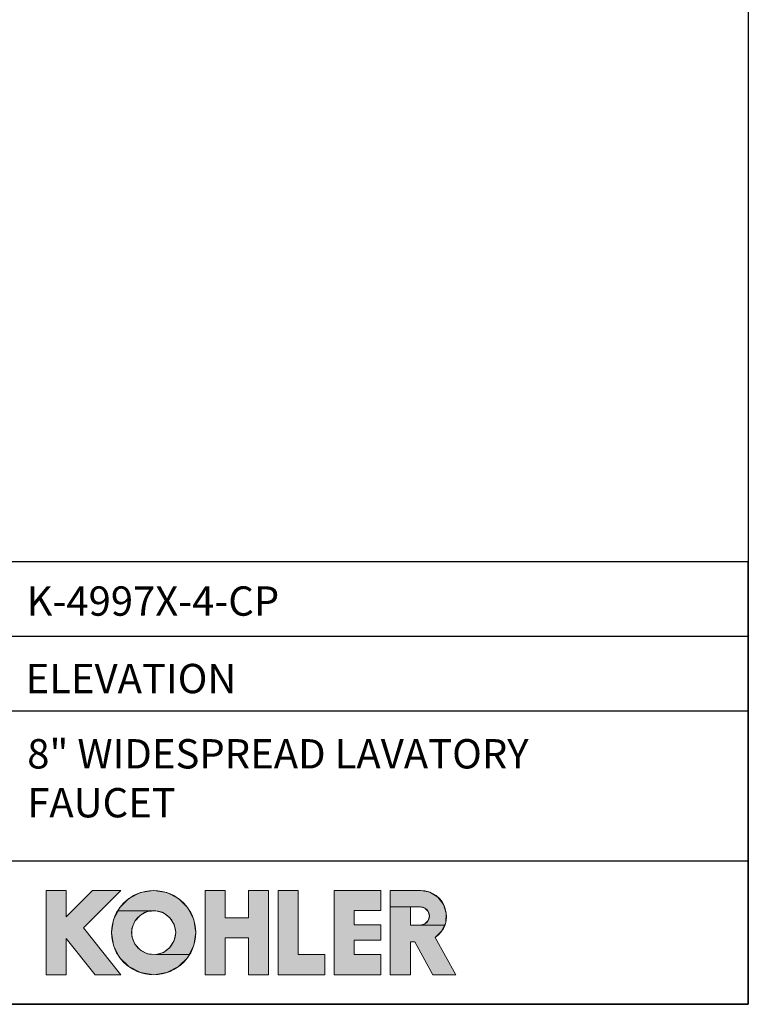
# Model space of a CAD drawing. Units: millimetres. Extents: x 72 to 9921, y -938 to 626.
# Drawn here: x 9549 to 9921, y -938 to -436 of the extents above; entities that cross this region are included whole.
import ezdxf

# ---------------------------------------------------------------- set-up
doc = ezdxf.new("R2010")
doc.units = ezdxf.units.MM
doc.header["$MEASUREMENT"] = 0
for name, color, linetype in [('Dimensions', 7, 'Continuous'), ('KOHLER', 7, 'Continuous'), ('Text', 7, 'Continuous')]:
    doc.layers.add(name, color=color, linetype=linetype)
doc.styles.get("Standard").update_dxf_attribs({"font": 'helr45w_0.ttf'})

msp = doc.modelspace()

# ---------------------------------------------------------------- hatches: boundary and pattern name
at = {"layer": 'KOHLER', "lineweight": 13}
h = msp.add_hatch(color=250, dxfattribs=at)
h.dxf.hatch_style = 2
h.paths.add_polyline_path([(9572.96, -922.68), (9562.74, -922.68), (9562.74, -879.76), (9572.96, -879.76), (9572.96, -893.23), (9586.43, -879.76), (9600.89, -879.76), (9581.81, -898.84), (9600.89, -922.68), (9587.79, -922.68), (9572.96, -904.14)])
h = msp.add_hatch(color=250, dxfattribs=at)
h.dxf.hatch_style = 2
h.paths.add_polyline_path([(9599.49, -890.03), (9600.22, -888.61), (9604.96, -883.86), (9610.94, -880.81), (9617.57, -879.76), (9624.21, -880.81), (9630.19, -883.86), (9634.93, -888.61), (9637.99, -894.59), (9639.03, -901.22), (9637.99, -907.85), (9635.66, -912.41), (9618.61, -912.41), (9622.58, -911.28), (9625.88, -908.79), (9628.05, -905.28), (9628.81, -901.22), (9628.05, -897.16), (9625.88, -893.65), (9622.58, -891.16), (9618.61, -890.03)])
h = msp.add_hatch(color=250, dxfattribs=at)
h.dxf.hatch_style = 2
h.paths.add_polyline_path([(9654.02, -922.68), (9643.8, -922.68), (9643.8, -879.76), (9654.02, -879.76), (9654.02, -893.72), (9665.95, -893.72), (9665.95, -879.76), (9676.17, -879.76), (9676.17, -922.68), (9665.95, -922.68), (9665.95, -903.95), (9654.02, -903.95)])
h = msp.add_hatch(color=250, dxfattribs=at)
h.dxf.hatch_style = 2
h.paths.add_polyline_path([(9704.78, -922.68), (9680.94, -922.68), (9680.94, -879.76), (9691.16, -879.76), (9691.16, -912.45), (9704.78, -912.45)])
h = msp.add_hatch(color=250, dxfattribs=at)
h.dxf.hatch_style = 2
h.paths.add_polyline_path([(9733.39, -922.68), (9709.55, -922.68), (9709.55, -879.76), (9733.39, -879.76), (9733.39, -889.98), (9719.77, -889.98), (9719.77, -897.3), (9733.39, -897.3), (9733.39, -905.14), (9719.77, -905.14), (9719.77, -912.45), (9733.39, -912.45)])
h = msp.add_hatch(color=250, dxfattribs=at)
h.dxf.hatch_style = 2
h.paths.add_polyline_path([(9738.16, -888.08), (9738.16, -879.76), (9753.66, -879.76), (9758.32, -880.62), (9762.37, -883.08), (9765.29, -886.82), (9766.68, -891.35), (9766.37, -896.08), (9765.76, -897.43), (9753.48, -897.43), (9755.82, -896.81), (9757.53, -895.09), (9758.15, -892.76), (9757.53, -890.42), (9755.82, -888.71), (9753.48, -888.08), (9748.38, -888.08)])
h = msp.add_hatch(color=250, dxfattribs=at)
h.dxf.hatch_style = 2
h.paths.add_polyline_path([(9771.54, -922.68), (9759.85, -922.68), (9750.59, -905.99), (9748.38, -905.99), (9748.38, -922.68), (9738.16, -922.68), (9738.16, -888.08), (9748.38, -888.08), (9748.38, -897.43), (9753.48, -897.43), (9765.76, -897.43), (9764.4, -900.39), (9761.02, -903.72)])
h = msp.add_hatch(color=250, dxfattribs=at)
h.dxf.hatch_style = 2
h.paths.add_polyline_path([(9617.58, -922.68), (9610.95, -921.63), (9604.96, -918.58), (9600.22, -913.83), (9597.17, -907.85), (9596.12, -901.22), (9597.17, -894.59), (9599.49, -890.03), (9618.61, -890.03), (9614.5, -890.41), (9610.8, -892.25), (9608.03, -895.31), (9606.53, -899.15), (9606.53, -903.28), (9608.03, -907.14), (9610.8, -910.18), (9614.5, -912.03), (9618.61, -912.4), (9635.66, -912.4), (9634.93, -913.83), (9630.19, -918.58), (9624.21, -921.63)])

# ---------------------------------------------------------------- linework, layer by layer
at = {"layer": 'Dimensions'}
for p, q in [((9406.94, -750.1), (9920.57, -750.1)), ((9406.94, -788.1), (9920.57, -788.1)), ((9406.94, -864.66), (9920.57, -864.66))]:
    msp.add_line(p, q, dxfattribs=at)
for points in [[(8509.84, -937.78), (8509.84, 63.94), (9920.57, 63.94), (9920.57, -937.78)], [(9406.94, -937.78), (9920.57, -937.78), (9920.57, -712.1), (9406.94, -712.1)]]:
    msp.add_lwpolyline(points, close=True, dxfattribs=at)
at = {"layer": 'KOHLER', "color": 250, "lineweight": 13}
for points in [[(9562.74, -922.68), (9562.74, -879.76)], [(9562.74, -879.76), (9572.96, -879.76)], [(9572.96, -922.68), (9562.74, -922.68), (9562.74, -879.76), (9572.96, -879.76), (9572.96, -893.23), (9586.43, -879.76), (9600.89, -879.76), (9581.81, -898.84), (9600.89, -922.68), (9587.79, -922.68), (9572.96, -904.14), (9572.96, -922.68)], [(9572.96, -922.68), (9562.74, -922.68), (9562.74, -879.76), (9572.96, -879.76), (9572.96, -893.23), (9586.43, -879.76), (9600.89, -879.76), (9581.81, -898.84), (9600.89, -922.68), (9587.79, -922.68), (9572.96, -904.14), (9572.96, -922.68)], [(9562.74, -879.76), (9572.96, -879.76)], [(9562.74, -922.68), (9562.74, -879.76)], [(9586.43, -879.76), (9572.96, -893.23)], [(9572.96, -879.76), (9572.96, -893.23)], [(9572.96, -879.76), (9572.96, -893.23)], [(9586.43, -879.76), (9572.96, -893.23)], [(9600.89, -879.76), (9581.81, -898.84)], [(9600.89, -879.76), (9581.81, -898.84)], [(9586.43, -879.76), (9600.88, -879.76)], [(9586.43, -879.76), (9600.88, -879.76)], [(9599.49, -890.03), (9600.22, -888.61), (9604.96, -883.86), (9610.94, -880.81), (9617.57, -879.76), (9624.21, -880.81), (9630.19, -883.86), (9634.93, -888.61), (9637.99, -894.59), (9639.03, -901.22), (9637.99, -907.85), (9635.66, -912.41), (9618.61, -912.41), (9622.58, -911.28), (9625.88, -908.79), (9628.05, -905.28), (9628.81, -901.22), (9628.05, -897.16), (9625.88, -893.65), (9622.58, -891.16), (9618.61, -890.03), (9599.49, -890.03)], [(9599.49, -890.03), (9600.22, -888.61), (9604.96, -883.86), (9610.94, -880.81), (9617.57, -879.76), (9624.21, -880.81), (9630.19, -883.86), (9634.93, -888.61), (9637.99, -894.59), (9639.03, -901.22), (9637.99, -907.85), (9635.66, -912.41), (9618.61, -912.41), (9622.58, -911.28), (9625.88, -908.79), (9628.05, -905.28), (9628.81, -901.22), (9628.05, -897.16), (9625.88, -893.65), (9622.58, -891.16), (9618.61, -890.03), (9599.49, -890.03)], [(9643.8, -879.76), (9643.8, -922.68)], [(9643.8, -879.76), (9654.02, -879.76)], [(9654.02, -922.68), (9643.8, -922.68), (9643.8, -879.76), (9654.02, -879.76), (9654.02, -893.72), (9665.95, -893.72), (9665.95, -879.76), (9676.17, -879.76), (9676.17, -922.68), (9665.95, -922.68), (9665.95, -903.95), (9654.02, -903.95), (9654.02, -922.68)], [(9654.02, -922.68), (9643.8, -922.68), (9643.8, -879.76), (9654.02, -879.76), (9654.02, -893.72), (9665.95, -893.72), (9665.95, -879.76), (9676.17, -879.76), (9676.17, -922.68), (9665.95, -922.68), (9665.95, -903.95), (9654.02, -903.95), (9654.02, -922.68)], [(9643.8, -879.76), (9654.02, -879.76)], [(9643.8, -879.76), (9643.8, -922.68)], [(9654.02, -893.72), (9654.02, -879.76)], [(9654.02, -893.72), (9654.02, -879.76)], [(9665.95, -893.72), (9665.95, -879.76)], [(9665.95, -879.76), (9676.17, -879.76)], [(9665.95, -879.76), (9676.17, -879.76)], [(9665.95, -893.72), (9665.95, -879.76)], [(9676.17, -879.76), (9676.17, -922.68)], [(9676.17, -879.76), (9676.17, -922.68)], [(9680.94, -879.76), (9680.94, -922.68)], [(9680.94, -879.76), (9691.16, -879.76)], [(9704.78, -922.68), (9680.94, -922.68), (9680.94, -879.76), (9691.16, -879.76), (9691.16, -912.45), (9704.78, -912.45), (9704.78, -922.68)], [(9704.78, -922.68), (9680.94, -922.68), (9680.94, -879.76), (9691.16, -879.76), (9691.16, -912.45), (9704.78, -912.45), (9704.78, -922.68)], [(9680.94, -879.76), (9691.16, -879.76)], [(9680.94, -879.76), (9680.94, -922.68)], [(9691.16, -912.45), (9691.16, -879.76)], [(9691.16, -912.45), (9691.16, -879.76)], [(9709.55, -879.76), (9709.55, -922.68)], [(9709.55, -879.76), (9733.39, -879.76)], [(9733.39, -922.68), (9709.55, -922.68), (9709.55, -879.76), (9733.39, -879.76), (9733.39, -889.98), (9719.77, -889.98), (9719.77, -897.3), (9733.39, -897.3), (9733.39, -905.14), (9719.77, -905.14), (9719.77, -912.45), (9733.39, -912.45), (9733.39, -922.68)], [(9733.39, -922.68), (9709.55, -922.68), (9709.55, -879.76), (9733.39, -879.76), (9733.39, -889.98), (9719.77, -889.98), (9719.77, -897.3), (9733.39, -897.3), (9733.39, -905.14), (9719.77, -905.14), (9719.77, -912.45), (9733.39, -912.45), (9733.39, -922.68)], [(9709.55, -879.76), (9733.39, -879.76)], [(9709.55, -879.76), (9709.55, -922.68)], [(9733.39, -889.98), (9733.39, -879.76)], [(9733.39, -889.98), (9733.39, -879.76)], [(9738.16, -922.68), (9738.16, -879.76)], [(9753.66, -879.76), (9738.16, -879.76)], [(9738.16, -888.08), (9738.16, -879.76), (9753.66, -879.76), (9758.32, -880.62), (9762.37, -883.08), (9765.29, -886.82), (9766.68, -891.35), (9766.37, -896.08), (9765.76, -897.43), (9753.48, -897.43), (9755.82, -896.81), (9757.53, -895.09), (9758.15, -892.76), (9757.53, -890.42), (9755.82, -888.71), (9753.48, -888.08), (9748.38, -888.08), (9738.16, -888.08)], [(9738.16, -888.08), (9738.16, -879.76), (9753.66, -879.76), (9758.32, -880.62), (9762.37, -883.08), (9765.29, -886.82), (9766.68, -891.35), (9766.37, -896.08), (9765.76, -897.43), (9753.48, -897.43), (9755.82, -896.81), (9757.53, -895.09), (9758.15, -892.76), (9757.53, -890.42), (9755.82, -888.71), (9753.48, -888.08), (9748.38, -888.08), (9738.16, -888.08)], [(9753.66, -879.76), (9738.16, -879.76)], [(9738.16, -922.68), (9738.16, -879.76)], [(9771.54, -922.68), (9759.85, -922.68), (9750.59, -905.99), (9748.38, -905.99), (9748.38, -922.68), (9738.16, -922.68), (9738.16, -888.08), (9748.38, -888.08), (9748.38, -897.43), (9753.48, -897.43), (9765.76, -897.43), (9764.4, -900.39), (9761.02, -903.72), (9771.54, -922.68)], [(9771.54, -922.68), (9759.85, -922.68), (9750.59, -905.99), (9748.38, -905.99), (9748.38, -922.68), (9738.16, -922.68), (9738.16, -888.08), (9748.38, -888.08), (9748.38, -897.43), (9753.48, -897.43), (9765.76, -897.43), (9764.4, -900.39), (9761.02, -903.72), (9771.54, -922.68)], [(9753.48, -888.08), (9748.38, -888.08)], [(9748.38, -888.08), (9748.38, -897.43)], [(9753.48, -888.08), (9748.38, -888.08)], [(9748.38, -888.08), (9748.38, -897.43)], [(9617.58, -922.68), (9610.95, -921.63), (9604.96, -918.58), (9600.22, -913.83), (9597.17, -907.85), (9596.12, -901.22), (9597.17, -894.59), (9599.49, -890.03), (9618.61, -890.03), (9614.5, -890.41), (9610.8, -892.25), (9608.03, -895.31), (9606.53, -899.15), (9606.53, -903.28), (9608.03, -907.14), (9610.8, -910.18), (9614.5, -912.03), (9618.61, -912.4), (9635.66, -912.4), (9634.93, -913.83), (9630.19, -918.58), (9624.21, -921.63), (9617.58, -922.68)], [(9617.58, -922.68), (9610.95, -921.63), (9604.96, -918.58), (9600.22, -913.83), (9597.17, -907.85), (9596.12, -901.22), (9597.17, -894.59), (9599.49, -890.03), (9618.61, -890.03), (9614.5, -890.41), (9610.8, -892.25), (9608.03, -895.31), (9606.53, -899.15), (9606.53, -903.28), (9608.03, -907.14), (9610.8, -910.18), (9614.5, -912.03), (9618.61, -912.4), (9635.66, -912.4), (9634.93, -913.83), (9630.19, -918.58), (9624.21, -921.63), (9617.58, -922.68)], [(9719.77, -889.98), (9733.39, -889.98)], [(9719.77, -889.98), (9733.39, -889.98)], [(9719.77, -897.3), (9719.77, -889.99)], [(9719.77, -897.3), (9719.77, -889.99)], [(9654.02, -893.72), (9665.95, -893.72)], [(9654.02, -893.72), (9665.95, -893.72)], [(9719.77, -897.3), (9733.39, -897.3)], [(9719.77, -897.3), (9733.39, -897.3)], [(9733.39, -897.3), (9733.39, -905.14)], [(9733.39, -897.3), (9733.39, -905.14)], [(9753.48, -897.43), (9748.38, -897.43)], [(9753.48, -897.43), (9748.38, -897.43)], [(9581.81, -898.84), (9600.89, -922.68)], [(9581.81, -898.84), (9600.89, -922.68)], [(9572.96, -922.68), (9572.96, -904.14)], [(9572.96, -904.14), (9587.79, -922.68)], [(9572.96, -904.14), (9587.79, -922.68)], [(9572.96, -922.68), (9572.96, -904.14)], [(9654.02, -922.68), (9654.02, -903.95)], [(9654.02, -903.95), (9665.95, -903.95)], [(9654.02, -903.95), (9665.95, -903.95)], [(9654.02, -922.68), (9654.02, -903.95)], [(9665.95, -922.68), (9665.95, -903.95)], [(9665.95, -922.68), (9665.95, -903.95)], [(9719.77, -905.14), (9719.77, -912.45)], [(9719.77, -905.14), (9733.39, -905.14)], [(9719.77, -905.14), (9733.39, -905.14)], [(9719.77, -905.14), (9719.77, -912.45)], [(9748.38, -905.99), (9748.38, -922.68)], [(9748.38, -905.99), (9750.59, -905.99)], [(9748.38, -905.99), (9750.59, -905.99)], [(9748.38, -905.99), (9748.38, -922.68)], [(9759.85, -922.68), (9750.59, -905.99)], [(9759.85, -922.68), (9750.59, -905.99)], [(9761.02, -903.72), (9771.54, -922.68)], [(9761.02, -903.72), (9771.54, -922.68)], [(9691.16, -912.45), (9704.78, -912.45)], [(9691.16, -912.45), (9704.78, -912.45)], [(9704.78, -912.45), (9704.78, -922.68)], [(9704.78, -912.45), (9704.78, -922.68)], [(9719.77, -912.45), (9733.39, -912.45)], [(9719.77, -912.45), (9733.39, -912.45)], [(9733.39, -912.45), (9733.39, -922.68)], [(9733.39, -912.45), (9733.39, -922.68)], [(9562.74, -922.68), (9572.96, -922.68)], [(9562.74, -922.68), (9572.96, -922.68)], [(9587.79, -922.68), (9600.89, -922.68)], [(9587.79, -922.68), (9600.89, -922.68)], [(9643.8, -922.68), (9654.02, -922.68)], [(9643.8, -922.68), (9654.02, -922.68)], [(9665.95, -922.68), (9676.17, -922.68)], [(9665.95, -922.68), (9676.17, -922.68)], [(9680.94, -922.68), (9704.78, -922.68)], [(9680.94, -922.68), (9704.78, -922.68)], [(9709.55, -922.68), (9733.39, -922.68)], [(9709.55, -922.68), (9733.39, -922.68)], [(9738.16, -922.68), (9748.38, -922.68)], [(9738.16, -922.68), (9748.38, -922.68)], [(9759.85, -922.68), (9771.54, -922.68)], [(9759.85, -922.68), (9771.54, -922.68)]]:
    msp.add_lwpolyline(points, dxfattribs=at)
for points in [[(9639.03, -901.22), (9639.03, -889.37), (9629.43, -879.76), (9617.58, -879.76), (9605.72, -879.76), (9596.12, -889.37), (9596.12, -901.22), (9596.12, -913.07), (9605.72, -922.68), (9617.58, -922.68), (9629.43, -922.68), (9639.03, -913.07), (9639.03, -901.22)], [(9639.03, -901.22), (9639.03, -889.37), (9629.43, -879.76), (9617.58, -879.76), (9605.72, -879.76), (9596.12, -889.37), (9596.12, -901.22), (9596.12, -913.07), (9605.72, -922.68), (9617.58, -922.68), (9629.43, -922.68), (9639.03, -913.07), (9639.03, -901.22)], [(9628.81, -901.22), (9628.81, -895.01), (9623.78, -889.98), (9617.58, -889.98), (9611.37, -889.98), (9606.34, -895.01), (9606.34, -901.22), (9606.34, -907.42), (9611.37, -912.45), (9617.58, -912.45), (9623.78, -912.45), (9628.81, -907.42), (9628.81, -901.22)], [(9628.81, -901.22), (9628.81, -895.01), (9623.78, -889.98), (9617.58, -889.98), (9611.37, -889.98), (9606.34, -895.01), (9606.34, -901.22), (9606.34, -907.42), (9611.37, -912.45), (9617.58, -912.45), (9623.78, -912.45), (9628.81, -907.42), (9628.81, -901.22)]]:
    msp.add_open_spline(points, degree=3, knots=[0, 0, 0, 0, 1, 1, 1, 2, 2, 2, 3, 3, 3, 4, 4, 4, 4], dxfattribs=at)
for points in [[(9753.66, -879.76), (9759.42, -879.76), (9764.5, -883.52), (9766.19, -889.02)], [(9753.66, -879.76), (9759.42, -879.76), (9764.5, -883.52), (9766.19, -889.02)], [(9753.47, -888.08), (9755.15, -888.08), (9756.69, -888.97), (9757.53, -890.42)], [(9753.47, -888.08), (9755.15, -888.08), (9756.69, -888.97), (9757.53, -890.42)], [(9757.53, -890.42), (9758.36, -891.87), (9758.36, -893.65), (9757.53, -895.09)], [(9757.53, -890.42), (9758.36, -891.86), (9758.36, -893.65), (9757.53, -895.09)], [(9766.19, -889.02), (9767.88, -894.53), (9765.79, -900.49), (9761.02, -903.72)], [(9766.19, -889.02), (9767.88, -894.52), (9765.79, -900.49), (9761.02, -903.72)], [(9757.53, -895.09), (9756.69, -896.54), (9755.15, -897.43), (9753.47, -897.43)], [(9757.53, -895.09), (9756.69, -896.54), (9755.15, -897.43), (9753.47, -897.43)]]:
    msp.add_open_spline(points, degree=3, dxfattribs=at)

# ---------------------------------------------------------------- texts
at = {"layer": 'Text', "char_height": 14.9625, "attachment_point": 7}
for s, insert in [('{\\fHelvetica|b1|i0|c222|p34;K-4997X-4-CP}', (9552.82, -739.64)), ('{\\fHelvetica|b1|i0|c222|p34;ELEVATION}', (9552.34, -779.15)), ('{\\fHelvetica|b1|i0|c222|p34;8" WIDESPREAD LAVATORY\\PFAUCET}', (9553.15, -842.47))]:
    msp.add_mtext(s, dxfattribs=dict(at, insert=insert))

doc.saveas('drawing.dxf')
